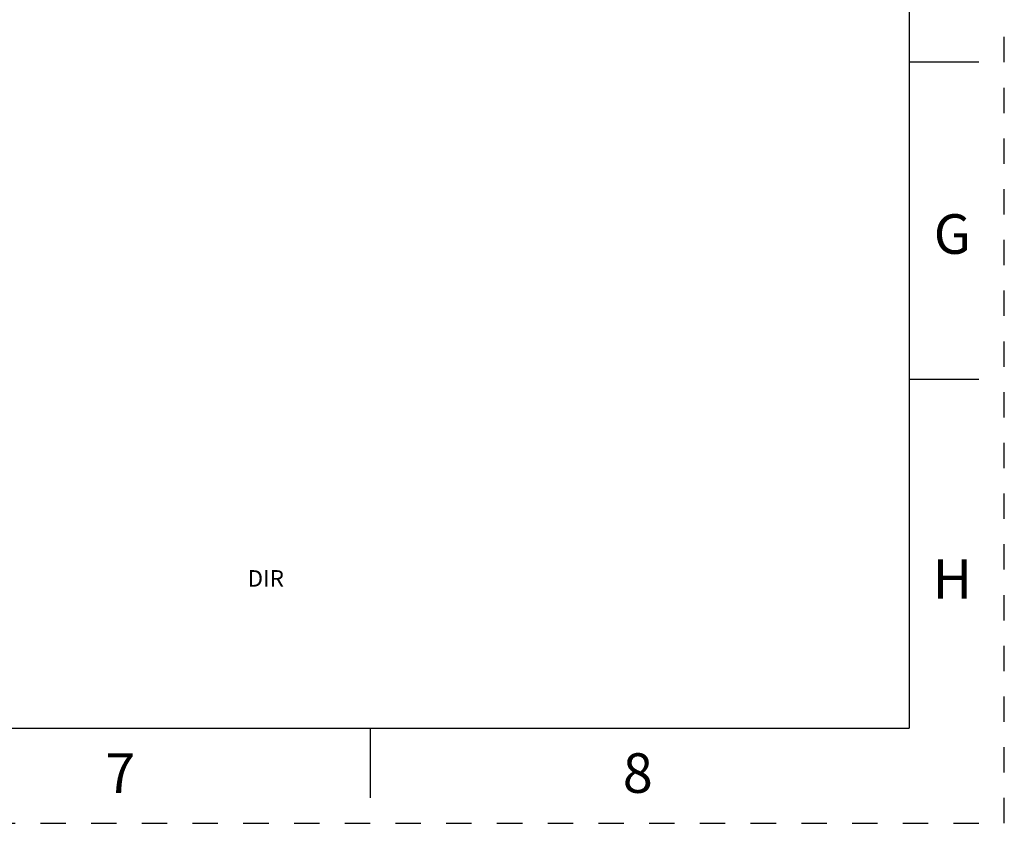
# Model space of a CAD drawing. Units: inches. Extents: x 0 to 17, y 0 to 11.
# Drawn here: x 13.1 to 17, y 0 to 3.2 of the extents above; entities that cross this region are included whole.
import ezdxf

# ---------------------------------------------------------------- set-up
doc = ezdxf.new("R2010")
doc.units = ezdxf.units.IN
doc.header["$LTSCALE"] = 0.935
doc.header["$MEASUREMENT"] = 0
doc.linetypes.add('HIDDEN', pattern=[0.2, 0.1, -0.1])
doc.layers.get('0').update_dxf_attribs({"linetype": 'CONTINUOUS'})
doc.layers.add('DEFAULT_2', color=8, linetype='HIDDEN')
doc.styles.get("Standard").update_dxf_attribs({"font": 'txt', "width": 0.8})
doc.styles.add('TEXTSTYLE_2', font='txt')

msp = doc.modelspace()

# ---------------------------------------------------------------- linework, layer by layer
at = {"color": 7, "linetype": 'CONTINUOUS'}
for p, q in [((16.625, 10.625), (16.625, 0.375)), ((16.9, 3), (16.625, 3)), ((16.9, 1.75), (16.625, 1.75)), ((0.375, 0.375), (16.625, 0.375)), ((14.5, 0.375), (14.5, 0.1))]:
    msp.add_line(p, q, dxfattribs=at)
at = {"layer": 'DEFAULT_2', "color": 8, "linetype": 'HIDDEN'}
for p, q in [((17, 0), (17, 11)), ((0, 0), (17, 0))]:
    msp.add_line(p, q, dxfattribs=at)

# ---------------------------------------------------------------- texts
at = {"color": 2, "linetype": 'CONTINUOUS', "char_height": 0.156, "width": 0.1248, "attachment_point": 2, "line_spacing_factor": 0.9}
for s, insert in [('G', (16.795, 2.4011)), ('H', (16.795, 1.0411)), ('7', (13.515, 0.2761)), ('8', (15.555, 0.2761))]:
    msp.add_mtext(s, dxfattribs=dict(at, insert=insert))
at = {"color": 2, "linetype": 'CONTINUOUS', "insert": (14.0885, 0.998), "char_height": 0.065, "width": 0.195, "attachment_point": 2, "line_spacing_factor": 0.9, "style": 'TEXTSTYLE_2'}
msp.add_mtext('DIR', dxfattribs=at)

doc.saveas('drawing.dxf')
